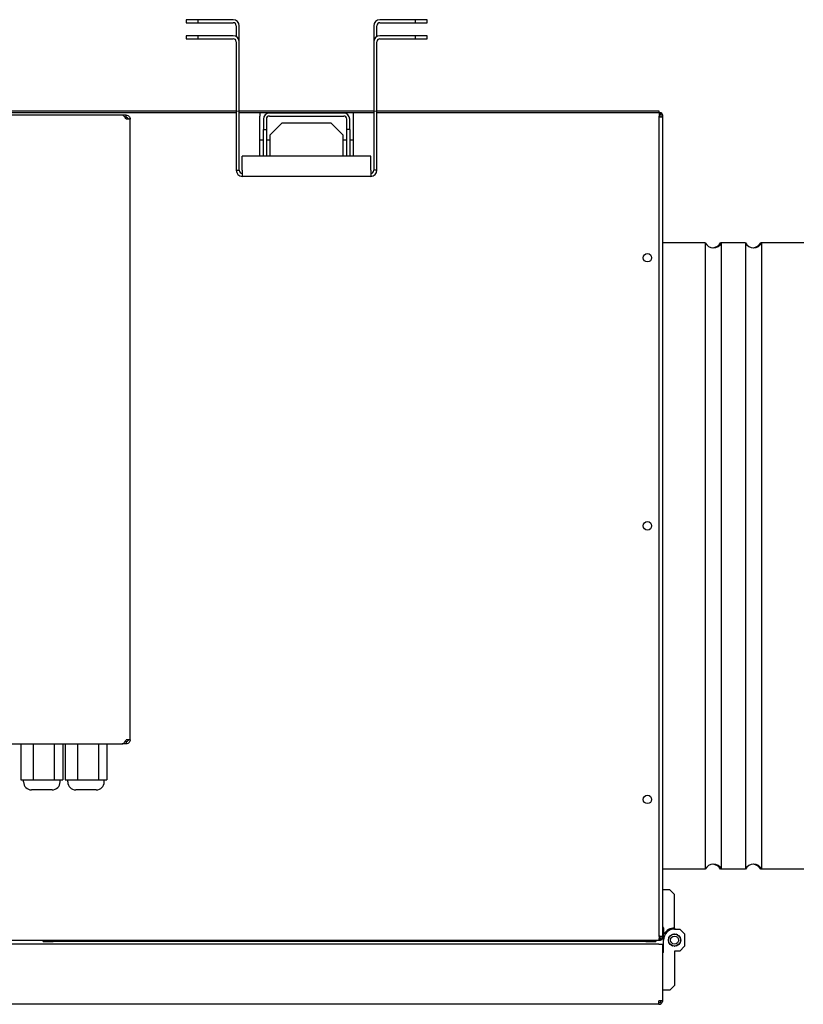
# Model space of a CAD drawing. Units: millimetres. Extents: x 4997 to 10547, y 1969 to 8679.
# Drawn here: x 7148 to 7538, y 5233 to 5724 of the extents above; entities that cross this region are included whole.
import ezdxf

# ---------------------------------------------------------------- set-up
doc = ezdxf.new("R2010")
doc.units = ezdxf.units.MM
doc.header["$LTSCALE"] = 20
doc.layers.add('Widoczne (ISO)', color=7, linetype='Continuous', lineweight=25)
doc.layers.add('Wymiar (ISO)', color=7, linetype='Continuous', lineweight=18)
doc.styles.add('Dane', font='arial.ttf')
doc.dimstyles.new('Domyślne (ISO)', dxfattribs={"dimscale": 20, "dimtxt": 4, "dimasz": 2.5, "dimexe": 3.175, "dimexo": 0, "dimgap": 0.762, "dimtad": 1, "dimdec": 1, "dimrnd": 1e-08, "dimtxsty": 'Dane', "dimcen": 0.09, "dimdle": 10, "dimclrd": 256, "dimclre": 256, "dimclrt": 256, "dimadec": 1, "dimazin": 2, "dimtfac": 1, "dimtdec": 1, "dimtmove": 0, "dimatfit": 3, "dimfxl": 1, "dimtolj": 1, "dimlwd": -1, "dimlwe": -1, "dimarcsym": 0})

# ---------------------------------------------------------------- blocks, each defined once
blk = doc.blocks.new('*D7')
at = {"layer": 'Defpoints', "color": 0, "transparency": 16777216}
for p in [(7325.68, 5678.29), (5346.05, 5233.49), (7030.65, 5233.49)]:
    blk.add_point(p, dxfattribs=at)
at = {"layer": 'Wymiar (ISO)', "transparency": 16777216}
for p, q in [((7325.68, 5678.29), (5282.55, 5678.29)), ((5346.05, 5628.29), (5346.05, 5283.49)), ((7030.65, 5233.49), (5282.55, 5233.49))]:
    blk.add_line(p, q, dxfattribs=at)
for points in [[(5337.72, 5628.29), (5354.38, 5628.29), (5346.05, 5678.29)], [(5337.72, 5283.49), (5354.38, 5283.49), (5346.05, 5233.49)]]:
    blk.add_solid(points, dxfattribs=at)
at = {"layer": 'Wymiar (ISO)', "transparency": 16777216, "insert": (5290.13, 5365.61), "char_height": 80, "attachment_point": 4, "rotation": 90, "style": 'Dane'}
blk.add_mtext('\\A1;445', dxfattribs=at)

msp = doc.modelspace()

# ---------------------------------------------------------------- linework, layer by layer
at = {"layer": 'Widoczne (ISO)'}
for p, q in [((7230.68, 5723.79), (7230.68, 5722.29)), ((7236.68, 5723.79), (7230.68, 5723.79)), ((7230.68, 5722.29), (7236.68, 5722.29)), ((7236.68, 5722.29), (7236.68, 5723.79)), ((7254.18, 5723.79), (7236.68, 5723.79)), ((7236.68, 5722.29), (7254.18, 5722.29)), ((7344.68, 5723.79), (7327.18, 5723.79)), ((7327.18, 5722.29), (7344.68, 5722.29)), ((7350.68, 5723.79), (7344.68, 5723.79)), ((7344.68, 5723.79), (7344.68, 5722.29)), ((7344.68, 5722.29), (7350.68, 5722.29)), ((7350.68, 5722.29), (7350.68, 5723.79)), ((7255.68, 5720.79), (7255.68, 5715.39)), ((7257.18, 5712.79), (7257.18, 5720.79)), ((7324.18, 5720.79), (7324.18, 5712.79)), ((7325.68, 5715.39), (7325.68, 5720.79)), ((7230.68, 5715.79), (7230.68, 5714.29)), ((7236.68, 5715.79), (7230.68, 5715.79)), ((7230.68, 5714.29), (7236.68, 5714.29)), ((7236.68, 5714.29), (7236.68, 5715.79)), ((7254.18, 5715.79), (7236.68, 5715.79)), ((7236.68, 5714.29), (7254.18, 5714.29)), ((7255.68, 5712.79), (7255.68, 5648.79)), ((7257.18, 5648.79), (7257.18, 5712.79)), ((7324.18, 5712.79), (7324.18, 5648.79)), ((7325.68, 5648.79), (7325.68, 5712.79)), ((7344.68, 5715.79), (7327.18, 5715.79)), ((7327.18, 5714.29), (7344.68, 5714.29)), ((7350.68, 5715.79), (7344.68, 5715.79)), ((7344.68, 5715.79), (7344.68, 5714.29)), ((7344.68, 5714.29), (7350.68, 5714.29)), ((7350.68, 5714.29), (7350.68, 5715.79)), ((7255.68, 5678.29), (6722.68, 5678.29)), ((7324.18, 5678.29), (7257.18, 5678.29)), ((7466.18, 5678.29), (7325.68, 5678.29)), ((7466.18, 5677.49), (7466.18, 5678.29)), ((7255.68, 5677.49), (6722.68, 5677.49)), ((7198.9, 5676.24), (6802.9, 5676.24)), ((7200.9, 5676.24), (7198.9, 5676.24)), ((7200.9, 5675.24), (7200.24, 5675.24)), ((7200.9, 5675.52), (7200.9, 5676.24)), ((7200.9, 5675.24), (7200.9, 5675.52)), ((7202.9, 5674.24), (7200.9, 5674.24)), ((7202.9, 5365.24), (7202.9, 5674.24)), ((7324.18, 5677.49), (7257.18, 5677.49)), ((7267.43, 5677.49), (7267.43, 5675.69)), ((7267.43, 5655.79), (7267.43, 5675.69)), ((7269.18, 5674.29), (7269.18, 5669.11)), ((7270.68, 5674.29), (7270.68, 5669.11)), ((7309.18, 5677.29), (7272.18, 5677.29)), ((7272.18, 5675.79), (7309.18, 5675.79)), ((7310.68, 5669.11), (7310.68, 5674.29)), ((7312.18, 5669.11), (7312.18, 5674.29)), ((7313.93, 5677.49), (7313.93, 5675.69)), ((7313.93, 5675.69), (7313.93, 5655.79)), ((7466.18, 5677.49), (7325.68, 5677.49)), ((7466.18, 5677.49), (7466.18, 5675.69)), ((7466.18, 5677.49), (7466.2, 5677.49)), ((7466.2, 5676.69), (7466.18, 5676.69)), ((7466.18, 5267.29), (7466.18, 5675.69)), ((7466.55, 5675.49), (7466.18, 5675.49)), ((7466.2, 5677.49), (7466.2, 5676.69)), ((7466.85, 5677.49), (7466.2, 5677.49)), ((7466.2, 5676.69), (7466.85, 5676.69)), ((7466.55, 5675.49), (7467.85, 5675.49)), ((7466.85, 5677.49), (7466.85, 5676.69)), ((7467.05, 5676.49), (7467.05, 5675.49)), ((7467.85, 5676.49), (7467.85, 5675.49)), ((7467.85, 5675.49), (7467.85, 5267.49)), ((7269.18, 5669.11), (7270.68, 5669.11)), ((7269.18, 5655.79), (7269.18, 5669.11)), ((7270.68, 5669.11), (7270.68, 5655.79)), ((7278.43, 5672.24), (7272.43, 5666.24)), ((7302.93, 5672.24), (7278.43, 5672.24)), ((7308.93, 5666.24), (7302.93, 5672.24)), ((7310.68, 5655.79), (7310.68, 5669.11)), ((7312.18, 5669.11), (7310.68, 5669.11)), ((7312.18, 5669.11), (7312.18, 5655.79)), ((7269.18, 5663.79), (7267.43, 5663.79)), ((7272.43, 5663.79), (7270.68, 5663.79)), ((7272.43, 5666.24), (7272.43, 5655.79)), ((7308.93, 5655.79), (7308.93, 5666.24)), ((7310.68, 5663.79), (7308.93, 5663.79)), ((7313.93, 5663.79), (7312.18, 5663.79)), ((7322.68, 5655.79), (7258.68, 5655.79)), ((7258.68, 5648.79), (7258.68, 5655.79)), ((7322.68, 5648.79), (7322.68, 5655.79)), ((7255.68, 5648.79), (7257.18, 5648.79)), ((7258.68, 5648.79), (7258.68, 5645.79)), ((7322.68, 5648.79), (7322.68, 5645.79)), ((7325.68, 5648.79), (7324.18, 5648.79)), ((7322.68, 5645.79), (7258.68, 5645.79)), ((7489.16, 5612.74), (7467.85, 5612.74)), ((7489.16, 5612.74), (7489.16, 5300.74)), ((7496.72, 5611.95), (7496.72, 5612.74)), ((7497.22, 5612.74), (7496.72, 5612.74)), ((7497.22, 5300.74), (7497.22, 5612.74)), ((7509.16, 5612.74), (7497.22, 5612.74)), ((7509.16, 5612.74), (7509.16, 5300.74)), ((7516.72, 5611.95), (7516.72, 5612.74)), ((7517.22, 5612.74), (7516.72, 5612.74)), ((7517.22, 5300.74), (7517.22, 5612.74)), ((7538.19, 5612.74), (7517.22, 5612.74)), ((7200.9, 5364.24), (7200.24, 5364.24)), ((7202.9, 5365.24), (7200.9, 5365.24)), ((7200.9, 5364.24), (7200.9, 5363.97)), ((7200.9, 5363.97), (7200.9, 5363.24)), ((6802.9, 5363.24), (7198.9, 5363.24)), ((7148.46, 5363.24), (7148.46, 5345.24)), ((7154.66, 5363.24), (7154.66, 5345.24)), ((7165.1, 5363.24), (7165.1, 5345.24)), ((7169.34, 5363.24), (7169.34, 5345.24)), ((7170.46, 5363.24), (7170.46, 5345.24)), ((7176.66, 5363.24), (7176.66, 5345.24)), ((7187.1, 5363.24), (7187.1, 5345.24)), ((7191.34, 5363.24), (7191.34, 5345.24)), ((7200.9, 5363.24), (7198.9, 5363.24)), ((7148.46, 5345.24), (7151.56, 5345.24)), ((7149.81, 5344.24), (7149.81, 5345.24)), ((7151.56, 5345.24), (7154.66, 5345.24)), ((7154.66, 5345.24), (7159.88, 5345.24)), ((7159.88, 5345.24), (7165.1, 5345.24)), ((7165.1, 5345.24), (7167.22, 5345.24)), ((7167.22, 5345.24), (7169.34, 5345.24)), ((7168, 5344.24), (7168, 5345.24)), ((7170.46, 5345.24), (7173.56, 5345.24)), ((7171.81, 5344.24), (7171.81, 5345.24)), ((7173.56, 5345.24), (7176.66, 5345.24)), ((7176.66, 5345.24), (7181.88, 5345.24)), ((7181.88, 5345.24), (7187.1, 5345.24)), ((7187.1, 5345.24), (7189.22, 5345.24)), ((7189.22, 5345.24), (7191.34, 5345.24)), ((7190, 5344.24), (7190, 5345.24)), ((7164, 5340.24), (7153.81, 5340.24)), ((7186, 5340.24), (7175.81, 5340.24)), ((7489.16, 5300.74), (7467.85, 5300.74)), ((7496.72, 5300.74), (7496.72, 5301.53)), ((7497.22, 5300.74), (7496.72, 5300.74)), ((7509.16, 5300.74), (7497.22, 5300.74)), ((7516.72, 5300.74), (7516.72, 5301.53)), ((7517.22, 5300.74), (7516.72, 5300.74)), ((7538.19, 5300.74), (7517.22, 5300.74)), ((7471.45, 5290.49), (7467.85, 5290.49)), ((7473.85, 5288.09), (7471.45, 5290.49)), ((7473.85, 5271.49), (7473.85, 5288.09)), ((7467.85, 5271.99), (7468.35, 5271.49)), ((7468.35, 5271.49), (7468.35, 5268.54)), ((7473.85, 5271.49), (7473.85, 5270.99)), ((7473.85, 5270.99), (7476.45, 5270.99)), ((7476.45, 5270.99), (7478.85, 5268.59)), ((7466.55, 5267.49), (7466.18, 5267.49)), ((7466.18, 5267.29), (7466.18, 5265.49)), ((7466.2, 5266.29), (7466.18, 5266.29)), ((7466.2, 5265.49), (7466.2, 5266.29)), ((7466.85, 5266.29), (7466.2, 5266.29)), ((7466.55, 5267.49), (7467.85, 5267.49)), ((7466.85, 5266.29), (7466.85, 5265.49)), ((7467.05, 5267.49), (7467.05, 5266.49)), ((7467.85, 5267.49), (7467.85, 5266.49)), ((7468.35, 5265.49), (7468.35, 5268.54)), ((7468.35, 5268.54), (7468.68, 5268.54)), ((7470.97, 5266.34), (7470.9, 5266.28)), ((7470.95, 5266.44), (7470.97, 5266.34)), ((7471.29, 5267.06), (7471.21, 5267.01)), ((7471.29, 5267.16), (7471.29, 5267.06)), ((7471.78, 5267.67), (7471.69, 5267.65)), ((7471.81, 5267.76), (7471.78, 5267.67)), ((7472.42, 5268.13), (7472.32, 5268.13)), ((7472.47, 5268.21), (7472.42, 5268.13)), ((7473.15, 5268.41), (7473.05, 5268.44)), ((7473.22, 5268.48), (7473.15, 5268.41)), ((7473.93, 5268.49), (7473.84, 5268.54)), ((7474.01, 5268.54), (7473.93, 5268.49)), ((7474.7, 5268.37), (7474.63, 5268.44)), ((7474.8, 5268.39), (7474.7, 5268.37)), ((7475.42, 5268.05), (7475.37, 5268.14)), ((7475.51, 5268.05), (7475.42, 5268.05)), ((7476.03, 5267.56), (7476, 5267.65)), ((7476.12, 5267.53), (7476.03, 5267.56)), ((7476.49, 5266.92), (7476.49, 5267.02)), ((7476.57, 5266.87), (7476.49, 5266.92)), ((7476.77, 5266.19), (7476.79, 5266.29)), ((7476.83, 5266.12), (7476.77, 5266.19)), ((7478.85, 5268.59), (7478.85, 5262.39)), ((7140.41, 5265.49), (7466.18, 5265.49)), ((7466.05, 5263.49), (7141.72, 5263.49)), ((7159.6, 5265.29), (7164.6, 5265.29)), ((7159.6, 5264.69), (7159.6, 5265.29)), ((7159.6, 5264.69), (7164.6, 5264.69)), ((7459.6, 5265.29), (7164.6, 5265.29)), ((7459.6, 5264.69), (7164.6, 5264.69)), ((7459.6, 5265.29), (7464.6, 5265.29)), ((7459.6, 5264.69), (7464.6, 5264.69)), ((7464.6, 5265.29), (7464.6, 5264.69)), ((7466.05, 5263.49), (7467.85, 5263.49)), ((7466.18, 5265.49), (7466.2, 5265.49)), ((7466.2, 5265.49), (7466.85, 5265.49)), ((7467.85, 5263.49), (7467.85, 5235.29)), ((7468.35, 5259.49), (7468.35, 5265.49)), ((7470.8, 5265.66), (7470.85, 5265.57)), ((7470.85, 5265.57), (7470.8, 5265.49)), ((7470.86, 5264.86), (7470.93, 5264.79)), ((7470.93, 5264.79), (7470.9, 5264.7)), ((7471.13, 5264.11), (7471.21, 5264.06)), ((7471.21, 5264.06), (7471.21, 5263.96)), ((7471.58, 5263.45), (7471.67, 5263.43)), ((7471.67, 5263.43), (7471.7, 5263.33)), ((7472.18, 5262.94), (7472.28, 5262.93)), ((7472.28, 5262.93), (7472.33, 5262.85)), ((7472.9, 5262.59), (7473, 5262.62)), ((7473, 5262.62), (7473.06, 5262.54)), ((7473.68, 5262.45), (7473.77, 5262.49)), ((7473.77, 5262.49), (7473.85, 5262.44)), ((7474.48, 5262.51), (7474.55, 5262.57)), ((7474.55, 5262.57), (7474.64, 5262.55)), ((7475.23, 5262.77), (7475.28, 5262.86)), ((7475.28, 5262.86), (7475.38, 5262.85)), ((7475.89, 5263.22), (7475.91, 5263.32)), ((7475.91, 5263.32), (7476.01, 5263.34)), ((7476.4, 5263.83), (7476.41, 5263.92)), ((7476.41, 5263.92), (7476.49, 5263.97)), ((7478.85, 5262.39), (7476.45, 5259.99)), ((7476.73, 5264.64), (7476.8, 5264.71)), ((7476.75, 5264.54), (7476.73, 5264.64)), ((7476.85, 5265.41), (7476.9, 5265.5)), ((7476.89, 5265.33), (7476.85, 5265.41)), ((7467.85, 5258.99), (7468.35, 5259.49)), ((7473.85, 5259.99), (7473.85, 5242.89)), ((7476.45, 5259.99), (7473.85, 5259.99)), ((7473.85, 5242.89), (7471.45, 5240.49)), ((7471.45, 5240.49), (7467.85, 5240.49)), ((7466.05, 5233.49), (7030.65, 5233.49)), ((7466.05, 5233.49), (7466.05, 5235.29)), ((7467.85, 5235.29), (7466.05, 5235.29)), ((7466.67, 5234.51), (7467.16, 5233.88))]:
    msp.add_line(p, q, dxfattribs=at)
for centre, radius in [((7460.35, 5605.25), 2.1), ((7460.35, 5471.74), 2.1), ((7460.35, 5335.53), 2.1), ((7473.85, 5265.49), 3.05), ((7473.85, 5265.49), 3), ((7473.85, 5265.49), 2)]:
    msp.add_circle(centre, radius, dxfattribs=at)
for centre, radius, start, end in [((7254.18, 5720.79), 3, 0, 90), ((7254.18, 5720.79), 1.5, 0, 90), ((7327.18, 5720.79), 3, 90, 180), ((7327.18, 5720.79), 1.5, 90, 180), ((7254.18, 5712.79), 3, 0, 90), ((7254.18, 5712.79), 1.5, 0, 90), ((7327.18, 5712.79), 3, 90, 180), ((7327.18, 5712.79), 1.5, 90, 180), ((7272.18, 5674.29), 3, 90, 180), ((7272.18, 5674.29), 1.5, 90, 180), ((7309.18, 5674.29), 3, 0, 90), ((7309.18, 5674.29), 1.5, 0, 90), ((7466.85, 5676.49), 1, 0, 90), ((7466.85, 5676.49), 0.2, 0, 90), ((7258.68, 5648.79), 3, 180, 270), ((7258.68, 5648.79), 1.5, 180, 270), ((7322.68, 5648.79), 3, 270, 0), ((7322.68, 5648.79), 1.5, 270, 0), ((7493.19, 5614.74), 4.5, 206.3878, 333.6122), ((7492.69, 5614.74), 4.5, 273.1847, 333.6122), ((7513.19, 5614.74), 4.5, 206.3878, 333.6122), ((7512.69, 5614.74), 4.5, 273.1847, 333.6122), ((7153.81, 5344.24), 4, 180, 270), ((7164, 5344.24), 4, 270, 0), ((7175.81, 5344.24), 4, 180, 270), ((7186, 5344.24), 4, 270, 0), ((7493.19, 5298.74), 4.5, 26.3878, 153.6122), ((7492.69, 5298.74), 4.5, 26.3878, 86.8153), ((7513.19, 5298.74), 4.5, 26.3878, 153.6122), ((7512.69, 5298.74), 4.5, 26.3878, 86.8153), ((7473.85, 5265.49), 5.5, 90, 180), ((7473.85, 5265.49), 6, 90, 149.4471), ((7466.85, 5266.49), 0.2, 270, 0), ((7466.85, 5266.49), 1, 270, 0), ((7466.05, 5235.29), 1, 270, 308.1256), ((7466.05, 5235.29), 1.8, 270, 308.1256)]:
    msp.add_arc(centre, radius, start, end, dxfattribs=at)
for points, knots in [([(7200.9, 5674.24), (7200.74, 5674.5), (7200.57, 5674.77), (7200.24, 5675.25), (7200.07, 5675.47), (7199.74, 5675.84), (7199.57, 5675.99), (7199.24, 5676.19), (7199.07, 5676.24), (7198.9, 5676.24)], [0, 0, 0, 0, 0.25, 0.25, 0.5, 0.5, 0.75, 0.75, 1, 1, 1, 1]), ([(7200.9, 5676.24), (7201.16, 5676.24), (7201.43, 5676.19), (7201.91, 5675.99), (7202.13, 5675.84), (7202.5, 5675.47), (7202.65, 5675.25), (7202.85, 5674.77), (7202.9, 5674.5), (7202.9, 5674.24)], [0, 0, 0, 0, 0.25, 0.25, 0.5, 0.5, 0.75, 0.75, 1, 1, 1, 1]), ([(7200.9, 5675.24), (7201.03, 5675.24), (7201.16, 5675.22), (7201.29, 5675.17), (7201.41, 5675.12), (7201.52, 5675.04), (7201.61, 5674.95), (7201.7, 5674.86), (7201.78, 5674.75), (7201.83, 5674.62), (7201.88, 5674.5), (7201.9, 5674.37), (7201.9, 5674.24)], [0, 0, 0, 0, 0.25, 0.25, 0.25, 0.5, 0.5, 0.5, 0.75, 0.75, 0.75, 1, 1, 1, 1]), ([(7198.9, 5363.24), (7199.07, 5363.24), (7199.24, 5363.29), (7199.57, 5363.49), (7199.74, 5363.64), (7200.07, 5364.01), (7200.24, 5364.23), (7200.57, 5364.72), (7200.74, 5364.98), (7200.9, 5365.24)], [0, 0, 0, 0, 0.25, 0.25, 0.5, 0.5, 0.75, 0.75, 1, 1, 1, 1]), ([(7202.9, 5365.24), (7202.9, 5364.98), (7202.85, 5364.72), (7202.65, 5364.23), (7202.5, 5364.01), (7202.13, 5363.64), (7201.91, 5363.49), (7201.43, 5363.29), (7201.16, 5363.24), (7200.9, 5363.24)], [0, 0, 0, 0, 0.25, 0.25, 0.5, 0.5, 0.75, 0.75, 1, 1, 1, 1]), ([(7201.9, 5365.24), (7201.9, 5365.11), (7201.88, 5364.98), (7201.83, 5364.86), (7201.78, 5364.74), (7201.7, 5364.63), (7201.61, 5364.53), (7201.52, 5364.44), (7201.41, 5364.37), (7201.29, 5364.32), (7201.16, 5364.27), (7201.03, 5364.24), (7200.9, 5364.24)], [0, 0, 0, 0, 0.25, 0.25, 0.25, 0.5, 0.5, 0.5, 0.75, 0.75, 0.75, 1, 1, 1, 1]), ([(7467.05, 5235.29), (7467.05, 5235.22), (7467.04, 5235.14), (7467.01, 5234.99), (7466.98, 5234.92), (7466.92, 5234.79), (7466.87, 5234.72), (7466.78, 5234.61), (7466.73, 5234.55), (7466.67, 5234.51)], [-0.1455314, -0.1455314, -0.1455314, -0.1455314, -0.1091474, -0.1091474, -0.0727657, -0.0727657, -0.0363839, -0.0363839, 0, 0, 0, 0])]:
    msp.add_open_spline(points, degree=3, knots=knots, dxfattribs=at)
msp.add_open_spline([(7467.85, 5235.29), (7467.85, 5234.75), (7467.59, 5234.21), (7467.16, 5233.88)], degree=3, dxfattribs=at)

# ---------------------------------------------------------------- dimensions: what is measured, and where the dimension line sits
at = {"layer": 'Wymiar (ISO)'}
dim = msp.add_linear_dim(base=(5346.05, 5233.49), p1=(7325.68, 5678.29), p2=(7030.65, 5233.49), angle=90, dimstyle='Domyślne (ISO)', override={"dimgap": 0.762, "dimdec": 0, "dimtol": 0, "dimlim": 0, "dimtp": 0, "dimtm": 0, "dimtdec": 1, "dimtofl": 0, "dimatfit": 1}, dxfattribs=at)
dim.commit()
dim.dimension.update_dxf_attribs({"geometry": '*D7', "text_midpoint": (5346.05, 5455.89), "dimtype": 160})

doc.saveas('drawing.dxf')
